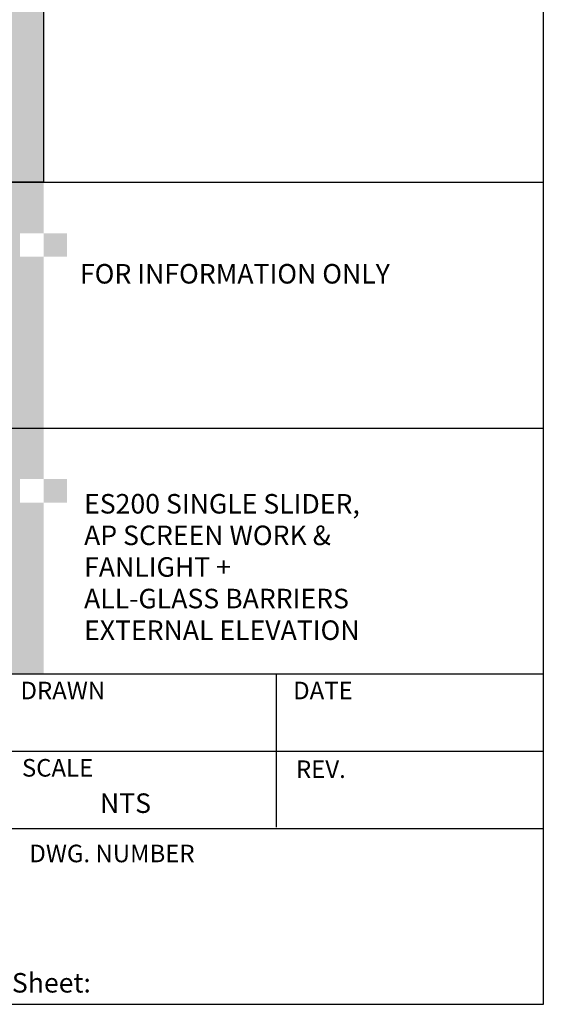
# Model space of a CAD drawing. Units: millimetres. Extents: x -9000 to -446, y -634 to 4154.
# Drawn here: x -3321 to -1980, y -634 to 1888 of the extents above; entities that cross this region are included whole.
import ezdxf

# ---------------------------------------------------------------- set-up
doc = ezdxf.new("R2010")
doc.units = ezdxf.units.MM
for name, color, linetype in [('Backgrounds', 7, 'Continuous'), ('DORMAFRAME', 3, 'Continuous'), ('FRAMETEXT', 3, 'Continuous')]:
    doc.layers.add(name, color=color, linetype=linetype)
doc.styles.add('border', font='romand.shx')
doc.styles.add('ROMANS', font='romans', dxfattribs={"oblique": 4, "height": 60})

# ---------------------------------------------------------------- blocks, each defined once
blk = doc.blocks.new('#NewBorder3')
at = {"layer": 'Backgrounds'}
h = blk.add_hatch(color=256, dxfattribs=at)
h.paths.add_polyline_path([(839.22, -201.08), (827.19, -201.08), (827.19, -213.1), (839.22, -213.1)])
h.paths.add_polyline_path([(827.19, -213.1), (815.17, -213.1), (815.17, -201.08), (827.19, -201.08), (827.19, -174.9), (809.61, -174.9), (809.61, -300.9), (827.19, -300.9)])
h = blk.add_hatch(color=256, dxfattribs=at)
h.paths.add_polyline_path([(839.22, -327.08), (827.19, -327.08), (827.19, -339.1), (839.22, -339.1)])
h.paths.add_polyline_path([(827.19, -339.1), (815.17, -339.1), (815.17, -327.08), (827.19, -327.08), (827.19, -300.9), (809.61, -300.9), (809.61, -426.9), (827.19, -426.9)])
h = blk.add_hatch(color=256, dxfattribs=at)
h.paths.add_polyline_path([(839.22, -453.08), (827.19, -453.08), (827.19, -465.1), (839.22, -465.1)])
h.paths.add_polyline_path([(827.19, -465.1), (815.17, -465.1), (815.17, -453.08), (827.19, -453.08), (827.19, -426.9), (809.61, -426.9), (809.61, -552.9), (827.19, -552.9)])
blk.add_lwpolyline([(809.61, -174.9), (827.19, -174.9), (827.19, -300.9), (809.61, -300.9)], close=True, dxfattribs=at)
at = {"layer": 'DORMAFRAME', "color": 7}
for p, q in [((1083.21, -722.1), (1083.21, 235.5)), ((809.61, -300.9), (1083.21, -300.9)), ((809.61, -426.9), (1083.21, -426.9)), ((809.61, -552.9), (1083.21, -552.9)), ((946.41, -552.9), (946.41, -631.38)), ((809.61, -592.5), (1083.21, -592.5)), ((809.61, -632.1), (1083.21, -632.1)), ((-320.79, -722.1), (1083.21, -722.1))]:
    blk.add_line(p, q, dxfattribs=at)
at = {"layer": 'Backgrounds', "char_height": 10, "attachment_point": 1, "style": 'border'}
for s, insert, width in [('NTS', (856.06, -614.08), 73.1845), ('Sheet:', (810.95, -706.09), 175.2437)]:
    blk.add_mtext(s, dxfattribs=dict(at, insert=insert, width=width))
at = {"layer": 'Backgrounds', "color": 7, "style": 'border'}
for tag, p in [('PROJECT1', (845.83, -336.68)), ('PROJECT2', (845.83, -352.87)), ('PROJECT3', (845.83, -369.06)), ('PROJECT4', (845.83, -385.25)), ('PROJECT5', (845.83, -401.44)), ('PROJECT6', (845.83, -417.63)), ('DRAWINGTITLE1', (847.95, -470.68)), ('DRAWINGTITLE2', (847.95, -486.87)), ('DRAWINGTITLE3', (847.95, -503.06)), ('DRAWINGTITLE4', (847.95, -519.26)), ('DRAWINGTITLE5', (847.95, -535.45))]:
    blk.add_attdef(tag, p, '', height=10, dxfattribs=at)
at = {"layer": 'Backgrounds', "color": 7, "style": 'border', "flags": 2}
blk.add_attdef('DRAWINGTITLE', (846.83, -451.42), '', height=10, dxfattribs=at)
at = {"layer": 'Backgrounds', "style": 'border'}
for tag, p in [('CURRENTREV', (984.47, -624.87)), ('DRAWINGNUMBER1', (829.04, -671.58)), ('DRAWINGNUMBER2', (829.04, -687.77)), ('SHEETXOFX', (864.16, -715.59))]:
    blk.add_attdef(tag, p, '', height=10, dxfattribs=at)
at = {"layer": 'DORMAFRAME', "color": 7, "style": 'ROMANS', "oblique": 4}
for s, p in [('DRAWN', (815.37, -565.86)), ('DATE', (955.05, -565.86)), ('SCALE', (816.09, -605.46)), ('REV.', (956.49, -606.18))]:
    blk.add_text(s, height=9, dxfattribs=at).set_placement(p)
at = {"layer": 'FRAMETEXT', "color": 7, "style": 'ROMANS', "oblique": 4}
blk.add_text('DWG. NUMBER', height=9, dxfattribs=at).set_placement((819.92, -649.34))

msp = doc.modelspace()

# ---------------------------------------------------------------- block references
ref = msp.add_blockref('#NewBorder3', (-7395.9, 2976.9), dxfattribs=dict(xscale=5, yscale=5, zscale=5))
ref.add_attrib('PROJECT2', 'FOR INFORMATION ONLY', (-3166.8, 1212.5), dxfattribs={"layer": 'Backgrounds', "color": 7, "height": 50, "style": 'border'})
ref.add_attrib('DRAWINGTITLE1', 'ES200 SINGLE SLIDER, ', (-3156.2, 623.4), dxfattribs={"layer": 'Backgrounds', "color": 7, "height": 50, "style": 'border'})
ref.add_attrib('DRAWINGTITLE2', 'AP SCREEN WORK &', (-3156.2, 542.5), dxfattribs={"layer": 'Backgrounds', "color": 7, "height": 50, "style": 'border'})
ref.add_attrib('DRAWINGTITLE3', 'FANLIGHT +', (-3156.2, 461.5), dxfattribs={"layer": 'Backgrounds', "color": 7, "height": 50, "style": 'border'})
ref.add_attrib('DRAWINGTITLE4', 'ALL-GLASS BARRIERS', (-3156.2, 380.6), dxfattribs={"layer": 'Backgrounds', "color": 7, "height": 50, "style": 'border'})
ref.add_attrib('DRAWINGTITLE5', 'EXTERNAL ELEVATION', (-3156.2, 299.6), dxfattribs={"layer": 'Backgrounds', "color": 7, "height": 50, "style": 'border'})

doc.saveas('drawing.dxf')
